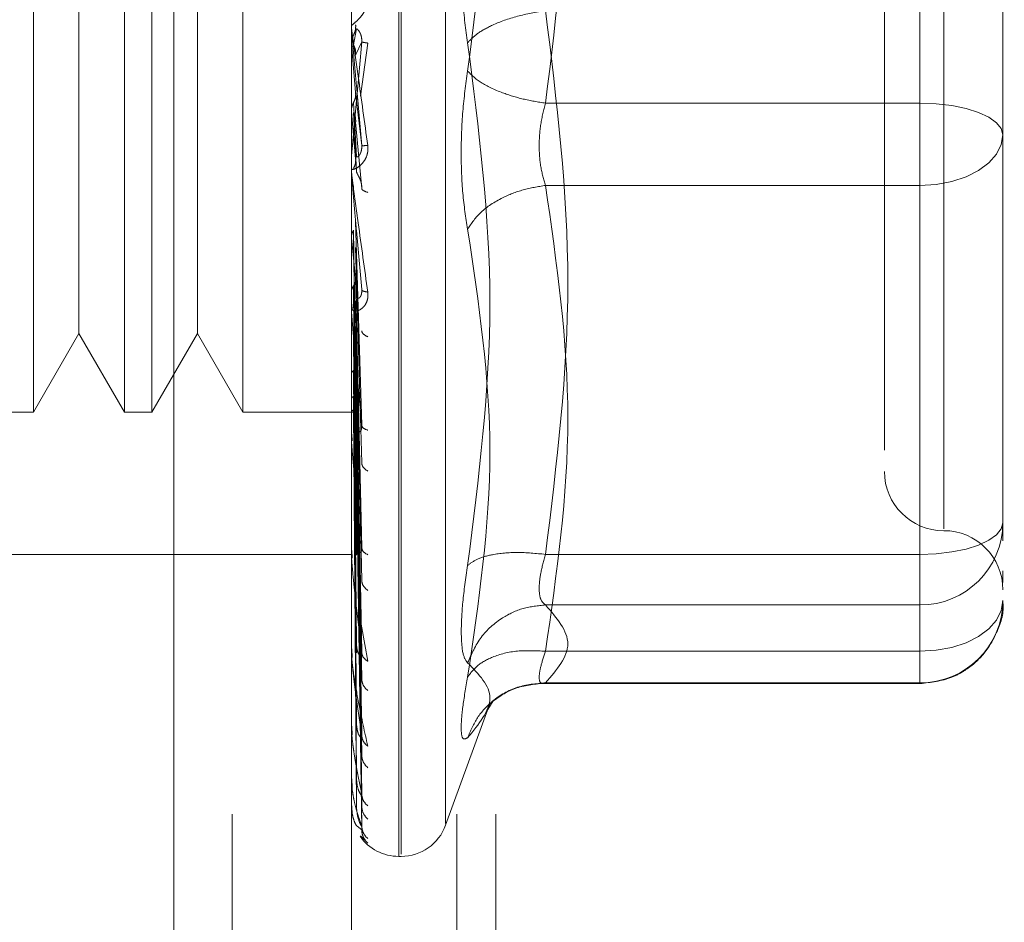
# Model space of a CAD drawing. Units: inches. Extents: x 0 to 23.4, y 0 to 16.5.
# Drawn here: x 11.5 to 11.6, y 7.7 to 7.7 of the extents above; entities that cross this region are included whole.
import ezdxf

# ---------------------------------------------------------------- set-up
doc = ezdxf.new("R2010")
doc.units = ezdxf.units.IN
doc.header["$MEASUREMENT"] = 0
doc.linetypes.add('HIDDEN', pattern=[0.07500000000000001, 0.05, -0.025])

msp = doc.modelspace()

# ---------------------------------------------------------------- linework, layer by layer
at = {"color": 7, "linetype": 'HIDDEN', "lineweight": 0}
for p, q in [((11.5423602044, 5.1794046016), (11.5423602044, 10.7106546016)), ((11.5548102044, 5.1794046016), (11.5548102044, 10.7106546016)), ((11.5569768711, 5.1794046016), (11.5569768711, 10.7106546016)), ((11.5391245108, 7.6688563733), (11.5391245108, 7.7738432499)), ((11.5515917024, 7.677096923), (11.5515917024, 7.7655176851)), ((11.5517223913, 7.7656027002), (11.5517223913, 7.677181938)), ((11.5541887762, 7.7638142815), (11.5541887762, 7.6788853416)), ((11.5391245108, 7.6688563733), (11.5391245108, 7.7547619491)), ((11.5489670305, 7.6688563733), (11.5489670305, 7.7547619491)), ((11.5804630935, 7.7489078065), (11.5804630935, 7.7187832827)), ((11.5817754295, 7.7475523018), (11.5817754295, 7.6952129782)), ((11.5313520046, 7.7410348509), (11.5313520046, 7.7016647722)), ((11.5363983294, 7.7410348509), (11.5363983294, 7.7016647722)), ((11.5379136844, 7.7410348509), (11.5379136844, 7.7016647722)), ((11.5429600092, 7.7410348509), (11.5429600092, 7.7016647722)), ((11.533875167, 7.7366646055), (11.533875167, 7.7092180849)), ((11.5404368468, 7.7366646055), (11.5404368468, 7.7092180849)), ((11.5850562694, 7.7186524213), (11.5850562694, 7.725665743)), ((11.5804630935, 7.6937918167), (11.5804630935, 7.7239163404)), ((11.5489707759, 7.7220482336), (11.5489707759, 7.7228759115)), ((11.54924473, 7.7229123837), (11.5490874769, 7.7220095178)), ((11.5489707759, 7.7220482336), (11.5492041226, 7.7193758505)), ((11.5492041226, 7.7214532205), (11.5495369763, 7.7221872003)), ((11.5494635135, 7.7191797345), (11.5498729512, 7.7221152167)), ((11.5492041226, 7.7193758505), (11.5495369763, 7.7164372454)), ((11.5489672541, 7.7187199593), (11.5489670305, 7.7178069498)), ((11.54924473, 7.7158361326), (11.5490874769, 7.7188229316)), ((11.5804630935, 7.7187832827), (11.5597206715, 7.7187832827)), ((11.5804630935, 7.7187832827), (11.5804630935, 7.7142305872)), ((11.5850562694, 7.702554541), (11.5850562694, 7.7186524213)), ((11.5489707759, 7.7183125396), (11.5489707759, 7.7149681553)), ((11.5489707759, 7.7183125396), (11.5492041226, 7.7157051538)), ((11.54924473, 7.7150036271), (11.5490874769, 7.7182742107)), ((11.5492041226, 7.7177262552), (11.5495369763, 7.7140510689)), ((11.5850562694, 7.7175040618), (11.5850562694, 7.7170338801)), ((11.5489707759, 7.7146866205), (11.5489707759, 7.7072910488)), ((11.5804630935, 7.7142305872), (11.5597206715, 7.7142305872)), ((11.5804630935, 7.7142305872), (11.5804630935, 7.688421995)), ((11.5492041226, 7.7122384697), (11.5495369763, 7.7009424591)), ((11.54924473, 7.7008801549), (11.5490874769, 7.7117481561)), ((11.5489707759, 7.7113015266), (11.5489707759, 7.7001220626)), ((11.5489707759, 7.7113015266), (11.5492041226, 7.7091010932)), ((11.54924473, 7.7001517701), (11.5490874769, 7.7112680632)), ((11.5492041226, 7.7107951877), (11.5495369763, 7.6988547195)), ((11.5850562694, 7.7048511289), (11.5850562694, 7.7110253549)), ((11.533875167, 7.7092180849), (11.533875167, 7.7060350176)), ((11.5404368468, 7.7092180849), (11.5404368468, 7.7060350176)), ((11.54924473, 7.6943810899), (11.5490874769, 7.7086694033)), ((11.5492041226, 7.7091010932), (11.5495369763, 7.6941656333)), ((11.54924473, 7.6937454544), (11.5490874769, 7.7082504433)), ((11.5495623122, 7.7084110627), (11.5495372579, 7.7082978599)), ((11.5489856862, 7.7076497534), (11.5490103711, 7.7073422536)), ((11.5492041226, 7.7078415924), (11.5495369763, 7.6923437372)), ((11.5492041226, 7.7064064174), (11.5495369763, 7.6883713146)), ((11.5313520046, 7.7016647722), (11.533875167, 7.7060350176)), ((11.533875167, 7.7060350176), (11.5363983294, 7.7016647722)), ((11.5379136844, 7.7016647722), (11.5404368468, 7.7060350176)), ((11.5404368468, 7.7060350176), (11.5429600092, 7.7016647722)), ((11.54924473, 7.6888567448), (11.5490874769, 7.7060489535)), ((11.54924473, 7.6883368321), (11.5490874769, 7.7057062687)), ((11.5492041226, 7.7053762193), (11.5495369763, 7.68688111)), ((11.5492041226, 7.7042518347), (11.5495369763, 7.6837689246)), ((11.54924473, 7.6845067838), (11.5490874769, 7.7039815166)), ((11.54924473, 7.6841213849), (11.5490874769, 7.7037274925)), ((11.5492041226, 7.7034881735), (11.5495369763, 7.6826642715)), ((11.5784945896, 7.7031572214), (11.5784945896, 7.6995558621)), ((11.5492041226, 7.7027152175), (11.5495369763, 7.6805248058)), ((11.54924473, 7.6814884258), (11.5490874769, 7.7025418151)), ((11.54924473, 7.6812514701), (11.5490874769, 7.7023856328)), ((11.5492041226, 7.7022456937), (11.5495369763, 7.6798456292)), ((11.5850562694, 7.6955412193), (11.5850562694, 7.702554541)), ((11.5850562694, 7.702554541), (11.5850562694, 7.6979593385)), ((11.5298366496, 7.7016647722), (11.5313520046, 7.7016647722)), ((11.5363983294, 7.7016647722), (11.5379136844, 7.7016647722)), ((11.5429600092, 7.7016647722), (11.5493072967, 7.7016647722)), ((11.54924473, 7.6799107622), (11.5490874769, 7.7017818836)), ((11.54924473, 7.6798308137), (11.5490874769, 7.701729188)), ((11.5492041226, 7.7018521031), (11.5495369763, 7.6787562091)), ((11.5492041226, 7.7016936866), (11.5495369763, 7.6785270562)), ((11.5489856862, 7.7004503534), (11.5490103711, 7.7000740598)), ((11.5495643098, 7.7008549315), (11.5495366089, 7.7007893184)), ((11.5489707759, 7.6991393161), (11.5489707759, 7.6937203026)), ((11.5850562694, 7.6945364228), (11.5850562694, 7.6955412193)), ((11.5489856862, 7.6940063143), (11.5490103711, 7.6935748272)), ((11.5495667893, 7.6940357142), (11.5495506088, 7.6940316832)), ((11.5292819912, 7.6937907565), (11.5391245108, 7.6937907565)), ((11.5391245108, 7.6937907565), (11.5489670305, 7.6937907565)), ((11.5597206715, 7.6937918167), (11.5804630935, 7.6937918167)), ((11.5804630935, 7.6919027013), (11.5804630935, 7.6937918167)), ((11.5850562694, 7.6922300843), (11.5850562694, 7.6928831797)), ((11.5489707759, 7.688317145), (11.5489707759, 7.6927161047)), ((11.5804630935, 7.6909885238), (11.5804630935, 7.6919027013)), ((11.5493878692, 7.6906464088), (11.5498729512, 7.687864955)), ((11.5597206715, 7.6909885238), (11.5804630935, 7.6909885238)), ((11.5804630935, 7.6866725924), (11.5804630935, 7.6909885238)), ((11.5489856862, 7.6885505403), (11.5490103711, 7.6880794549)), ((11.5597206715, 7.688421995), (11.5804630935, 7.688421995)), ((11.5804630935, 7.688421995), (11.5804630935, 7.6866321208)), ((11.5495702121, 7.6881983469), (11.5495360409, 7.6882561236)), ((11.5489707759, 7.6841078741), (11.5489707759, 7.6872862856)), ((11.5593429052, 7.686632112), (11.5804630935, 7.686632112)), ((11.5597206715, 7.6866725924), (11.5804630935, 7.6866725924)), ((11.5565183945, 7.6851890922), (11.5568229302, 7.6856829614)), ((11.5541887762, 7.6787854542), (11.556653734, 7.6855578702)), ((11.5489856862, 7.6842802175), (11.5490103711, 7.68378656)), ((11.5495756819, 7.6835502721), (11.549535872, 7.6836812069)), ((11.5489707759, 7.6812446238), (11.5489707759, 7.6830461066)), ((11.5489856862, 7.6813496865), (11.5490103711, 7.6808512988)), ((11.5489707759, 7.6798308795), (11.5489707759, 7.6801488188)), ((11.5489856862, 7.6798648641), (11.5490103711, 7.6793797595)), ((11.5495369763, 7.6785270562), (11.5492921619, 7.6787311416)), ((11.5494798518, 7.6781977582), (11.5498729512, 7.6777920767)), ((11.5515917024, 7.677058473), (11.5517223913, 7.677058473))]:
    msp.add_line(p, q, dxfattribs=at)
at = {"color": 7, "linetype": 'HIDDEN', "lineweight": 0, "flags": 128}
for points in [[(11.5850562694, 7.7170338801), (11.5849680128, 7.7173751716), (11.5847066347, 7.7177033475), (11.5842821797, 7.7180057961), (11.5837109593, 7.7182708946), (11.5830149253, 7.7184884552), (11.5822208258, 7.7186501174), (11.5813591777, 7.7187496684), (11.5804630935, 7.7187832827)], [(11.5850562694, 7.7170338801), (11.5849680128, 7.7164869848), (11.5847066347, 7.7159611064), (11.5842821797, 7.715476454), (11.5837109593, 7.7150516527), (11.5830149253, 7.7147030273), (11.5822208258, 7.7144439752), (11.5813591777, 7.7142844517), (11.5804630935, 7.7142305872)], [(11.5804630935, 7.6937918167), (11.5813591777, 7.693825431), (11.5822208258, 7.693924982), (11.5830149253, 7.6940866442), (11.5837109593, 7.6943042049), (11.5842821797, 7.6945693033), (11.5847066347, 7.6948717519), (11.5849680128, 7.6951999278), (11.5850562694, 7.6955412193)], [(11.5850562694, 7.6912252878), (11.5849680128, 7.6906783925), (11.5847066347, 7.6901525141), (11.5842821797, 7.6896678618), (11.5837109593, 7.6892430605), (11.5830149253, 7.688894435), (11.5822208258, 7.6886353829), (11.5813591777, 7.6884758595), (11.5804630935, 7.688421995)]]:
    msp.add_lwpolyline(points, dxfattribs=at)
at = {"color": 7, "linetype": 'HIDDEN', "lineweight": 0}
for centre, radius, start, end in [((11.5499498918, 7.7229616339), 0.0009828612906891, 180.0000053438, 185.0035383174), ((11.5499285767, 7.7150529413), 0.0009615462190484, 180.0000902162, 185.0587279551), ((11.5498402508, 7.707371839), 0.0008732202711981, 180.0005098626, 185.308585116), ((11.5496975679, 7.7001959426), 0.0007305373877925, 180.001523137, 185.8042999777), ((11.5817754295, 7.6983839323), 0.0032808398950124, 180, 270), ((11.5804832445, 7.6955615495), 0.0045730700506355, 269.7475283425, 359.745283472), ((11.5817754295, 7.6918222525), 0.0032808398950142, 0, 90), ((11.5495209694, 7.6937846096), 0.0005539389092226, 180.0039153355, 186.6665245137), ((11.5804832445, 7.691245618), 0.0045730700506381, 269.7475283425, 359.745283472), ((11.5493357556, 7.6883695665), 0.0003687250668734, 180.0103284739, 188.173398164), ((11.5491684609, 7.6841465374), 0.0002014303796535, 180.0326572819, 191.0662376989), ((11.5490430526, 7.6812681925), 7.60224169787e-05, 180.1657448328, 198.0606112176), ((11.5489774973, 7.6798389383), 1.04939174255e-05, 184.1182987732, 230.1702393049), ((11.5517223913, 7.6796831449), 0.0026246719160104, 270, 340), ((11.5515917024, 7.6796831449), 0.0026246719160099, 215.1142815211, 270)]:
    msp.add_arc(centre, radius, start, end, dxfattribs=at)
for points, knots in [([(11.55540449801698, 7.749528626083345), (11.5560198196554, 7.744703056344308), (11.55725722743347, 7.734998867257241), (11.5560243211202, 7.725393227132601), (11.55540449801698, 7.720564151633162)], [0, 0, 0, 0, 0.4972666645034948, 1, 1, 1, 1]), ([(11.57849458958204, 7.744207436570051), (11.57849458958204, 7.744212846980239), (11.57849458958204, 7.744226821261925), (11.57849458958204, 7.743188022504575), (11.57849458958204, 7.740674031338812), (11.57849458958204, 7.735702295813583), (11.57849458958204, 7.729021766273798), (11.57849458958204, 7.723091784885548), (11.57849458958204, 7.718374778592817), (11.57849458958204, 7.713795980530512), (11.57849458958204, 7.708263223474959), (11.57849458958204, 7.705164065436898), (11.57849458958204, 7.703157221369779)], [0, 0, 0, 0, 0.0519981425124816, 0.1343034382512611, 0.2166705469477108, 0.3679987802312005, 0.5193270135146919, 0.6016322814294314, 0.6839993622812788, 0.7663046580201058, 0.8486717667165093, 1, 1, 1, 1]), ([(11.55540449801708, 7.722135471512896), (11.55530345804554, 7.72287075470674), (11.55510229308154, 7.724334662653052), (11.55502526128421, 7.726690554702692), (11.55510290065093, 7.728971129352011), (11.55530365176708, 7.730248531623096), (11.55540449801708, 7.730890227825067)], [0, 0, 0, 0, 0.2514512723353136, 0.5006254988053569, 0.7491418889480472, 1, 1, 1, 1]), ([(11.54987295118198, 7.724736459037106), (11.54987913614523, 7.724673085566552), (11.54989138138301, 7.724547616233258), (11.54986690301286, 7.724287537723947), (11.5497661545864, 7.72398623924762), (11.5495823886347, 7.723682999544672), (11.54932818005854, 7.723389275725344), (11.54903930512622, 7.723140552603453), (11.54899198821034, 7.723093027698598), (11.54896703052693, 7.723067960309756)], [0, 0, 0, 0, 0.0622261043624874, 0.1231977317889893, 0.2504811670918279, 0.3695866805261524, 0.5010903155131841, 0.7368461210871412, 1, 1, 1, 1]), ([(11.55972067147201, 7.723916340415347), (11.55918956681601, 7.723823838386134), (11.55812743089724, 7.72363884711054), (11.55683135174868, 7.72316263664683), (11.55589466904383, 7.722646569287275), (11.555567883086, 7.722305831939318), (11.55540449801696, 7.722135471512901)], [0, 0, 0, 0, 0.279772222025279, 0.5595057824004491, 0.7797635533816862, 0.9999999999999999, 0.9999999999999999, 0.9999999999999999, 0.9999999999999999]), ([(11.54896703052693, 7.722961633837), (11.54896731349611, 7.722960605162547), (11.54896789687984, 7.722958484394697), (11.54897435018617, 7.722915411836771), (11.54900048025778, 7.722732831184995), (11.54912142893282, 7.721873710149563), (11.5494235482336, 7.719724211614622), (11.5496971894265, 7.717724022028431), (11.54987295118198, 7.716439285511814)], [0, 0, 0, 0, 0.0122380921909083, 0.0252306766379193, 0.0555840836455251, 0.1427446814423463, 0.4493785892007406, 1, 1, 1, 1]), ([(11.54953697631223, 7.716437245356991), (11.5494399386698, 7.717547450028423), (11.5492943808739, 7.71921277227773), (11.54912467567031, 7.721143863512345), (11.5490380583298, 7.722125161787115), (11.54899464049484, 7.722614813394616), (11.54897620313306, 7.722819374748148), (11.54897150491064, 7.722869869553341), (11.54897100986445, 7.722873972419414), (11.54897077590282, 7.722875911457112)], [0, 0, 0, 0, 0.4993964359863767, 0.7491015102649036, 0.8740772847327799, 0.9562544240619822, 0.9815316571686489, 0.9912717567917795, 1, 1, 1, 1]), ([(11.54908747680044, 7.722563253319053), (11.54912790206086, 7.722651361174561), (11.54920875032137, 7.722827571959145), (11.5492056651287, 7.723021119976737), (11.5492041225755, 7.723117891279964)], [0, 0, 0, 0, 0.5000139788027538, 0.9999999999999999, 0.9999999999999999, 0.9999999999999999, 0.9999999999999999]), ([(11.54953697631223, 7.722187200303405), (11.54953911158347, 7.722237207261349), (11.54954341375713, 7.722337961963122), (11.54951955379537, 7.722488699248643), (11.54947469450186, 7.722626516518822), (11.54938862874105, 7.722793557270053), (11.54927471777668, 7.722910421863523), (11.54925534501898, 7.722911689231328), (11.54924472997022, 7.722912383668912)], [0, 0, 0, 0, 0.087488456070999, 0.1762729360607128, 0.2726762683571648, 0.383570890031566, 0.662235745864097, 1, 1, 1, 1]), ([(11.54896725410549, 7.7221130939377), (11.54897354639416, 7.722191812539983), (11.54898613253357, 7.722349269286603), (11.54905368604113, 7.722491907232022), (11.54908746698697, 7.722563235056171)], [0, 0, 0, 0, 0.4999379446973704, 1, 1, 1, 1]), ([(11.54953697631223, 7.722187200303405), (11.5494399386698, 7.721081335895684), (11.5492943808739, 7.719422524101532), (11.54912467567031, 7.717525466405517), (11.5490380583298, 7.716572438761967), (11.54899464049484, 7.716102584441094), (11.54897620313306, 7.715914913702158), (11.54897150491064, 7.715872831856959), (11.54897100986445, 7.71587268189926), (11.54897077590282, 7.715872611028404)], [0, 0, 0, 0, 0.4993964359863348, 0.7491015102648423, 0.8740772847327004, 0.9562544240618257, 0.9815316571685136, 0.9912717567917096, 0.9999999999999999, 0.9999999999999999, 0.9999999999999999, 0.9999999999999999]), ([(11.54908747680044, 7.722009517951651), (11.54912790206086, 7.721921208331907), (11.54920875032138, 7.721744594030113), (11.54920566512871, 7.721550343211852), (11.5492041225755, 7.721453220518104)], [0, 0, 0, 0, 0.5000139787466992, 1, 1, 1, 1]), ([(11.54987295118198, 7.722115216685213), (11.54976820780614, 7.722131249446896), (11.54958088961858, 7.722159921693097), (11.54955041175892, 7.722178854306598), (11.54953697631223, 7.722187200303405)], [0, 0, 0, 0, 0.5591735495866385, 1, 1, 1, 1]), ([(11.55540449801708, 7.693170997062921), (11.55602276391398, 7.698031452616621), (11.55725723634099, 7.70773617415108), (11.55602139023892, 7.717341046726723), (11.55540449801708, 7.722135471512896)], [0, 0, 0, 0, 0.5008341080619949, 1, 1, 1, 1]), ([(11.55540449801708, 7.720564151633167), (11.5553034577887, 7.719828869515795), (11.55510229207539, 7.71836496198118), (11.55502526140548, 7.716009068271887), (11.55510290103369, 7.713728493205368), (11.55530365198542, 7.712451090751178), (11.55540449801708, 7.711809395320996)], [0, 0, 0, 0, 0.2514509957509777, 0.5006255402780316, 0.7491422474551896, 1, 1, 1, 1]), ([(11.55540449801696, 7.720564151633162), (11.5556231686137, 7.720347293659739), (11.55606047958916, 7.71991360768044), (11.55721208651334, 7.71937989394734), (11.55846849386615, 7.718991084354049), (11.55930329240762, 7.718852547702969), (11.55972067147201, 7.718783282730714)], [0, 0, 0, 0, 0.2797722220251928, 0.5595057824004719, 0.7797635533816806, 1, 1, 1, 1]), ([(11.54908747680044, 7.718822931472891), (11.54912790206086, 7.718910643111271), (11.5492087503214, 7.719086061483807), (11.54920566512871, 7.71927925593725), (11.5492041225755, 7.719375850463374)], [0, 0, 0, 0, 0.5000139786542909, 1, 1, 1, 1]), ([(11.54896725410549, 7.718376183134203), (11.54897354639417, 7.718454146640511), (11.54898613253361, 7.718610093007813), (11.54905368604113, 7.718751967331378), (11.54908746698697, 7.718822913297254)], [0, 0, 0, 0, 0.4999379444095016, 1, 1, 1, 1]), ([(11.55972067147201, 7.714230587243092), (11.55962097636072, 7.714564708486177), (11.55942362764531, 7.715226109002785), (11.55934526339306, 7.716419065612883), (11.55942362757771, 7.7176503952418), (11.5596209763572, 7.718403058291013), (11.55972067147201, 7.718783282730714)], [0, 0, 0, 0, 0.2525862439415284, 0.5000001517081032, 0.7474139824375053, 0.9999999999999999, 0.9999999999999999, 0.9999999999999999, 0.9999999999999999]), ([(11.54908747680044, 7.718274210818724), (11.54912790206086, 7.71818710264587), (11.54920875032139, 7.718012891170656), (11.54920566512871, 7.717821798754545), (11.5492041225755, 7.717726255217713)], [0, 0, 0, 0, 0.5000139786916854, 0.9999999999999999, 0.9999999999999999, 0.9999999999999999, 0.9999999999999999]), ([(11.58505626937207, 7.711025354909903), (11.58505626937206, 7.713130638252444), (11.58505626937206, 7.715256883277309), (11.58505626937207, 7.717482124131692), (11.58505626937207, 7.717504061768859)], [0, 0, 0, 0, 0.9901414549692228, 1, 1, 1, 1]), ([(11.54987295118198, 7.716439285511814), (11.54987913614523, 7.716375130230115), (11.54989138138301, 7.716248113035825), (11.54986690301286, 7.715993202575245), (11.5497661545864, 7.715710507715458), (11.5495823886347, 7.715445920588954), (11.54932818005854, 7.715218832130074), (11.54903930512622, 7.715079904585905), (11.54899198821033, 7.715131130212749), (11.54896703052693, 7.715158149576819)], [0, 0, 0, 0, 0.0622261043658323, 0.1231977317934186, 0.2504811670922319, 0.3695866805326097, 0.5010903155134077, 0.7368461210899744, 1, 1, 1, 1]), ([(11.54953697631223, 7.716437245356992), (11.54953911158347, 7.716387117101898), (11.54954341375713, 7.716286118008971), (11.54951955379537, 7.716140343332672), (11.54947469450186, 7.716011694635003), (11.54938862874105, 7.715865124520319), (11.54927471777668, 7.715786402016795), (11.54925534501897, 7.715818528998888), (11.54924472997022, 7.715836132557786)], [0, 0, 0, 0, 0.0874884560710304, 0.176272936060916, 0.2726762683571568, 0.3835708900315367, 0.6622357458639685, 1, 1, 1, 1]), ([(11.54987295118198, 7.716439285511814), (11.54976820780614, 7.716434561315195), (11.54958088961858, 7.716426112781421), (11.54955041175892, 7.716433839302242), (11.54953697631223, 7.716437245356992)], [0, 0, 0, 0, 0.5591735495866115, 1, 1, 1, 1]), ([(11.54908747680044, 7.715173937657272), (11.54912790206085, 7.71525808295144), (11.54920875032137, 7.71542636883491), (11.5492056651287, 7.715612227173282), (11.5492041225755, 7.715705153744392)], [0, 0, 0, 0, 0.5000139787972075, 1, 1, 1, 1]), ([(11.54896703052693, 7.715052939833751), (11.54896731349611, 7.715046457474345), (11.54896789687984, 7.715033093110729), (11.54897435018617, 7.714967121668774), (11.54900048025779, 7.714740156744328), (11.54912142893284, 7.713795519999854), (11.54942354823361, 7.711574855871369), (11.5496971894265, 7.709592727108975), (11.54987295118198, 7.708319591192627)], [0, 0, 0, 0, 0.0122380921924581, 0.0252306766407448, 0.0555840836500664, 0.1427446814478982, 0.4493785892037585, 1, 1, 1, 1]), ([(11.54953697631223, 7.708456859806261), (11.5494399386698, 7.709545634195003), (11.5492943808739, 7.711178810726056), (11.54912467567031, 7.713125354417506), (11.5490380583298, 7.714136358044236), (11.54899464049484, 7.714652162013611), (11.54897620313306, 7.714884810791315), (11.54897150491064, 7.714950687602379), (11.54897100986445, 7.714962549354973), (11.54897077590282, 7.714968155286292)], [0, 0, 0, 0, 0.499396435986361, 0.7491015102648927, 0.8740772847327601, 0.9562544240619503, 0.9815316571685988, 0.9912717567917694, 1, 1, 1, 1]), ([(11.54953697631223, 7.714051068881947), (11.54953911158347, 7.714099479833079), (11.54954341375713, 7.714197018878536), (11.54951955379538, 7.714353553502305), (11.54947469450186, 7.714505891904805), (11.54938862874105, 7.714709164002816), (11.54927471777668, 7.714898801908467), (11.54925534501898, 7.714966521223169), (11.54924472997022, 7.715003627134378)], [0, 0, 0, 0, 0.0874884560711141, 0.1762729360609008, 0.2726762683570694, 0.3835708900315563, 0.6622357458641334, 1, 1, 1, 1]), ([(11.54987295118198, 7.713841781536569), (11.54976820780614, 7.713879894745657), (11.54958088961858, 7.71394805463826), (11.54955041175892, 7.714019551273859), (11.54953697631223, 7.714051068881947)], [0, 0, 0, 0, 0.5591735495866633, 1, 1, 1, 1]), ([(11.55540449801696, 7.711809395320929), (11.5556231686137, 7.712134981784502), (11.55606047958916, 7.712786109718942), (11.55721208651334, 7.713525945448744), (11.55846849386615, 7.714023080592095), (11.55930329240762, 7.714161420591777), (11.55972067147201, 7.714230587243092)], [0, 0, 0, 0, 0.2797722220251873, 0.5595057824004818, 0.7797635533816789, 1, 1, 1, 1]), ([(11.54896725410549, 7.711355962843615), (11.54897354639415, 7.711424091879252), (11.54898613253356, 7.711560366863762), (11.54905368604112, 7.711685543748475), (11.54908746698697, 7.71174813995875)], [0, 0, 0, 0, 0.4999379444667225, 1, 1, 1, 1]), ([(11.55540449801708, 7.711809395320996), (11.55602276391398, 7.707706563090121), (11.55725723634099, 7.699514564652254), (11.55602139023892, 7.691163312602826), (11.55540449801708, 7.686994652424774)], [0, 0, 0, 0, 0.5008341080619957, 1, 1, 1, 1]), ([(11.54896725410549, 7.708326382408829), (11.54897354639418, 7.708385787513053), (11.54898613253365, 7.708504612469081), (11.54905368604113, 7.70861445902578), (11.54908746698697, 7.708669389120757)], [0, 0, 0, 0, 0.499937944092731, 1, 1, 1, 1]), ([(11.54908747680044, 7.708669403223525), (11.54912790206086, 7.708737530953647), (11.54920875032139, 7.708873782604644), (11.54920566512871, 7.70902532442991), (11.5492041225755, 7.709101093224183)], [0, 0, 0, 0, 0.5000139787112062, 0.9999999999999999, 0.9999999999999999, 0.9999999999999999, 0.9999999999999999]), ([(11.54987295118198, 7.708319591192627), (11.54987913614523, 7.70825697283882), (11.549891381383, 7.708132998515883), (11.54986690301286, 7.707892469232242), (11.54976615458641, 7.707638595317793), (11.5495823886347, 7.707422223635874), (11.54932818005857, 7.707269978105993), (11.54903930512623, 7.707245867342916), (11.54899198821034, 7.707393992073857), (11.54896703052693, 7.707472121640643)], [0, 0, 0, 0, 0.0622261043651532, 0.1231977317925827, 0.2504811670916602, 0.3695866805097192, 0.5010903155116733, 0.7368461210575913, 1, 1, 1, 1]), ([(11.54953697631223, 7.708456859806261), (11.54953911158347, 7.70840784785186), (11.54954341375713, 7.708309097896812), (11.54951955379537, 7.708177152015375), (11.54947469450186, 7.708070242067307), (11.54938862874105, 7.707968397904639), (11.54927471777668, 7.707967746473537), (11.54925534501898, 7.708065489525109), (11.54924472997022, 7.708119046549553)], [0, 0, 0, 0, 0.0874884560711419, 0.1762729360606912, 0.2726762683571124, 0.3835708900315188, 0.6622357458640108, 1, 1, 1, 1]), ([(11.54987295118198, 7.708319591192627), (11.54976820780614, 7.708337509675736), (11.54958088961858, 7.70836955425854), (11.54955041175892, 7.708430148334735), (11.54953697631223, 7.708456859806261)], [0, 0, 0, 0, 0.5591735495865221, 1, 1, 1, 1]), ([(11.54953697631223, 7.70094245912464), (11.5494399386698, 7.701970452087509), (11.5492943808739, 7.703512455645275), (11.54912467567031, 7.705404098632882), (11.5490380583298, 7.706408267306358), (11.54899464049484, 7.706931581138239), (11.54897620313306, 7.707183908807129), (11.54897150491064, 7.707262786664471), (11.54897100986445, 7.707281978588941), (11.54897077590282, 7.70729104880092)], [0, 0, 0, 0, 0.4993964359863556, 0.7491015102648808, 0.8740772847327473, 0.9562544240619245, 0.9815316571685957, 0.9912717567917667, 1, 1, 1, 1]), ([(11.54987295118198, 7.705839706155426), (11.54976820780614, 7.705898522301236), (11.54958088961858, 7.706003706364137), (11.54955041175892, 7.706125182947139), (11.54953697631223, 7.706178733038032)], [0, 0, 0, 0, 0.5591735495868567, 1, 1, 1, 1]), ([(11.54908747684104, 7.703981516500404), (11.54905373084922, 7.703947544543885), (11.54898620466721, 7.703879566203486), (11.54897357587829, 7.703807739611877), (11.54896725828593, 7.703771808127927)], [0, 0, 0, 0, 0.4997467770173012, 0.9999999999999999, 0.9999999999999999, 0.9999999999999999, 0.9999999999999999]), ([(11.54908747684104, 7.702541815023648), (11.54905373084919, 7.702520352634852), (11.54898620466712, 7.702477406107167), (11.54897357587826, 7.702433428436295), (11.54896725828593, 7.702411428464703)], [0, 0, 0, 0, 0.4997467770111081, 1, 1, 1, 1]), ([(11.54908747684104, 7.701781883545943), (11.54905373084922, 7.701773706431529), (11.54898620466714, 7.701757343915955), (11.54897357587827, 7.701742804633437), (11.54896725828593, 7.701735531310489)], [0, 0, 0, 0, 0.4997467764525864, 1, 1, 1, 1]), ([(11.54908747684104, 7.701729187970875), (11.54905373084921, 7.701734591673042), (11.54898620466713, 7.701745404553522), (11.54897357587826, 7.701760829146911), (11.54896725828593, 7.701768545349473)], [0, 0, 0, 0, 0.4997467766924396, 1, 1, 1, 1]), ([(11.54953697631223, 7.700942459124639), (11.54953911158347, 7.700896334890663), (11.54954341375713, 7.700803403154159), (11.54951955379537, 7.70069005493552), (11.54947469450186, 7.700608747741128), (11.54938862874105, 7.700555310443864), (11.54927471777668, 7.700632753629606), (11.54925534501897, 7.700792580062106), (11.54924472997022, 7.700880154861691)], [0, 0, 0, 0, 0.087488456070939, 0.1762729360608127, 0.2726762683571393, 0.3835708900314828, 0.6622357458641377, 1, 1, 1, 1]), ([(11.54987295118198, 7.700670842987894), (11.54976820780614, 7.700710756530069), (11.54958088961858, 7.700782136054734), (11.54955041175892, 7.700893407658513), (11.54953697631223, 7.700942459124639)], [0, 0, 0, 0, 0.5591735495868406, 1, 1, 1, 1]), ([(11.54953697631223, 7.694165633331341), (11.5494399386698, 7.69509569052425), (11.5492943808739, 7.696490789082501), (11.54912467567031, 7.698259162460063), (11.5490380583298, 7.69922020290809), (11.54899464049484, 7.699732112677114), (11.54897620313306, 7.6999949994578), (11.54897150491064, 7.700084027510145), (11.54897100986445, 7.700109855960334), (11.54897077590282, 7.700122062631879)], [0, 0, 0, 0, 0.4993964359863506, 0.7491015102648713, 0.8740772847327359, 0.956254424061914, 0.9815316571685779, 0.9912717567917633, 1, 1, 1, 1]), ([(11.54987295118198, 7.69839820639526), (11.54976820780614, 7.698475599709043), (11.54958088961858, 7.698614006316149), (11.54955041175892, 7.698781072366342), (11.54953697631223, 7.698854719500233)], [0, 0, 0, 0, 0.5591735495864582, 1, 1, 1, 1]), ([(11.54953697631223, 7.694165633331341), (11.54953911158347, 7.69412406386778), (11.54954341375713, 7.69404030914491), (11.54951955379537, 7.693949655289018), (11.54947469450186, 7.69389688950215), (11.54938862874105, 7.693893790433446), (11.54927471777668, 7.694046529237516), (11.54925534501897, 7.694262662507251), (11.54924472997022, 7.694381089900547)], [0, 0, 0, 0, 0.0874884560711336, 0.1762729360605164, 0.2726762683569481, 0.3835708900313294, 0.6622357458638739, 1, 1, 1, 1]), ([(11.54987295118198, 7.693769486586356), (11.54976820780614, 7.693829952608186), (11.54958088961858, 7.693938087232715), (11.54955041175892, 7.694096014718403), (11.54953697631223, 7.694165633331341)], [0, 0, 0, 0, 0.5591735495863617, 1, 1, 1, 1]), ([(11.55972067147201, 7.693791816687277), (11.55918956681602, 7.693842058590644), (11.55812743089724, 7.693942535454463), (11.55683135174868, 7.693814669582563), (11.55589466904383, 7.693550352553871), (11.555567883086, 7.693297444812009), (11.55540449801696, 7.693170997062722)], [0, 0, 0, 0, 0.2797722220252278, 0.5595057824004316, 0.7797635533816397, 1, 1, 1, 1]), ([(11.54953697631223, 7.688371314567384), (11.5494399386698, 7.689169821300139), (11.5492943808739, 7.690367592362086), (11.54912467567031, 7.691948782508288), (11.5490380583298, 7.692831960225107), (11.54899464049484, 7.693313964178452), (11.54897620313306, 7.693577908657738), (11.54897150491064, 7.69367386919931), (11.54897100986445, 7.693705400667734), (11.54897077590282, 7.693720302617933)], [0, 0, 0, 0, 0.4993964359863823, 0.7491015102649256, 0.8740772847328022, 0.9562544240620482, 0.981531657168694, 0.991271756791829, 1, 1, 1, 1]), ([(11.55972067147201, 7.693791816687277), (11.55962097636071, 7.693434043644404), (11.55942362764529, 7.692725823858066), (11.55934526339305, 7.69186472102581), (11.5594236275777, 7.691233085532693), (11.5596209763572, 7.691070604647196), (11.55972067147201, 7.690988523822695)], [0, 0, 0, 0, 0.2525862439336521, 0.500000151697275, 0.7474139824292154, 1, 1, 1, 1]), ([(11.55505096012038, 7.689508629690939), (11.55506596252955, 7.690025313987072), (11.55509610526931, 7.691063432605328), (11.55530138454789, 7.69246631858711), (11.55540449382614, 7.693170971107603)], [0, 0, 0, 0, 0.4977121949725746, 1, 1, 1, 1]), ([(11.54987295118198, 7.691786237446042), (11.54976820780614, 7.691879410731788), (11.54958088961858, 7.692046037507707), (11.54955041175892, 7.692252654822751), (11.54953697631223, 7.692343737200335)], [0, 0, 0, 0, 0.5591735495871311, 1, 1, 1, 1]), ([(11.58046309351905, 7.686632111991942), (11.58106625856013, 7.686698543213303), (11.58194078579227, 7.686794861647213), (11.58311160571682, 7.687424539054287), (11.58405543435646, 7.688232596149891), (11.58479080622433, 7.689529218015561), (11.58514462163834, 7.690617456326758), (11.58504432731016, 7.691184737660725), (11.58503848404429, 7.691217788140386)], [0, 0, 0, 0, 0.2500665496892006, 0.3625707603298907, 0.5511288146720068, 0.7594326671775691, 0.9859842634258573, 1, 1, 1, 1]), ([(11.55540449801696, 7.687780312364402), (11.5556231686137, 7.688272405341646), (11.55606047958916, 7.689256523293934), (11.55721208651334, 7.69026490180767), (11.55846849386615, 7.690861544072011), (11.55930329240762, 7.690946198605178), (11.55972067147201, 7.690988523822695)], [0, 0, 0, 0, 0.2797722220252679, 0.5595057824005003, 0.7797635533817062, 1, 1, 1, 1]), ([(11.55540449801708, 7.687780312364638), (11.5553013875175, 7.687923428818602), (11.55509610656225, 7.688208356953951), (11.55506596292204, 7.689076530655742), (11.55505096012038, 7.689508629690939)], [0, 0, 0, 0, 0.5022896520529853, 1, 1, 1, 1]), ([(11.54953697631223, 7.688371314567383), (11.54953911158347, 7.688335802302958), (11.54954341375713, 7.688264251707629), (11.54951955379537, 7.688199568681028), (11.54947469450186, 7.688177251394704), (11.54938862874105, 7.688224602562975), (11.54927471777668, 7.688447116607042), (11.54925534501898, 7.688711745094513), (11.54924472997022, 7.688856744806966)], [0, 0, 0, 0, 0.0874884560710842, 0.1762729360605554, 0.272676268357013, 0.3835708900315582, 0.6622357458637864, 1, 1, 1, 1]), ([(11.55972067147201, 7.688421994980379), (11.55918956681601, 7.688449282088523), (11.55812743089724, 7.688503852534012), (11.55683135174868, 7.688169076607193), (11.55589466904383, 7.687651662528846), (11.555567883086, 7.687213648724542), (11.55540449801696, 7.686994652424533)], [0, 0, 0, 0, 0.2797722220253572, 0.559505782400587, 0.7797635533818058, 1, 1, 1, 1]), ([(11.55972067147201, 7.686672592357338), (11.55962097636071, 7.686648940557538), (11.55942362764529, 7.686602121287791), (11.55934526339305, 7.686933975065621), (11.5594236275777, 7.687533669201437), (11.5596209763572, 7.688123851365168), (11.55972067147201, 7.688421994980379)], [0, 0, 0, 0, 0.2525862439355315, 0.5000001516998359, 0.7474139824311387, 1, 1, 1, 1]), ([(11.54953697631223, 7.683768924609846), (11.5494399386698, 7.684407020768638), (11.5492943808739, 7.685364173767339), (11.54912467567031, 7.686701032350547), (11.5490380583298, 7.687474426992375), (11.54899464049484, 7.687909104251319), (11.54897620313306, 7.688164566788021), (11.54897150491064, 7.688263991554828), (11.54897100986445, 7.688300086412064), (11.54897077590282, 7.688317145045609)], [0, 0, 0, 0, 0.4993964359863542, 0.7491015102648725, 0.8740772847327418, 0.9562544240619415, 0.9815316571685959, 0.9912717567917679, 1, 1, 1, 1]), ([(11.54897304601912, 7.688202569162281), (11.54897775648504, 7.688139430408263), (11.54898834765713, 7.687997467082233), (11.54902708452381, 7.687647838383475), (11.54914862452721, 7.686768052435653), (11.5494413503266, 7.685117368249306), (11.54970395763199, 7.683932890631414), (11.54987295118198, 7.683170653353854)], [0, 0, 0, 0, 0.0275521206584677, 0.0619491269453233, 0.155773597441776, 0.4567218282473081, 1, 1, 1, 1]), ([(11.54987295118198, 7.687864954989672), (11.54976820780614, 7.687943788091587), (11.54958088961858, 7.688084769548907), (11.54955041175892, 7.688283645005694), (11.54953697631223, 7.688371314567383)], [0, 0, 0, 0, 0.5591735495865339, 1, 1, 1, 1]), ([(11.55540449801698, 7.683630580810612), (11.5560198196554, 7.684382914131089), (11.55725722743347, 7.685895851502885), (11.5560243211202, 7.687149873635089), (11.55540449801698, 7.687780312364397)], [0, 0, 0, 0, 0.4972666645034918, 1, 1, 1, 1]), ([(11.54987295118198, 7.686242773092915), (11.54976820780614, 7.686348358825319), (11.54958088961858, 7.686537183444224), (11.54955041175892, 7.686775884336017), (11.54953697631223, 7.686881110002856)], [0, 0, 0, 0, 0.5591735495870978, 1, 1, 1, 1]), ([(11.55540449801698, 7.686994652424526), (11.55530368086685, 7.686410086273385), (11.55510295944041, 7.685246247069788), (11.55502445058244, 7.684097436518615), (11.55510539730841, 7.683470756821479), (11.5553046111829, 7.683577206439283), (11.55540449801698, 7.683630580810612)], [0, 0, 0, 0, 0.251019316548159, 0.4997657166574732, 0.74918002580177, 1, 1, 1, 1]), ([(11.55972067147201, 7.686672592357338), (11.55918956681601, 7.686627828316611), (11.55812743089724, 7.686538306421087), (11.55683135174868, 7.685777227255586), (11.55589466904383, 7.684779814011963), (11.555567883086, 7.684013646180984), (11.55540449801696, 7.683630580810619)], [0, 0, 0, 0, 0.2797722220252947, 0.5595057824005009, 0.7797635533816883, 0.9999999999999999, 0.9999999999999999, 0.9999999999999999, 0.9999999999999999]), ([(11.55662691112091, 7.685513909063001), (11.55704491647248, 7.685827620735181), (11.5578705275071, 7.68644723916174), (11.55897026267558, 7.686576745312188), (11.5595132039466, 7.686640682736347)], [0, 0, 0, 0, 0.5062981646996083, 1, 1, 1, 1]), ([(11.54953697631223, 7.680524805823203), (11.5494399386698, 7.68097942895031), (11.5492943808739, 7.681661369882556), (11.54912467567031, 7.68270557935042), (11.5490380583298, 7.683341238419842), (11.54899464049484, 7.683712878615705), (11.54897620313306, 7.683950626128146), (11.54897150491064, 7.684049921650066), (11.54897100986445, 7.684089275333929), (11.54897077590282, 7.684107874107357)], [0, 0, 0, 0, 0.4993964359863633, 0.7491015102649056, 0.8740772847327607, 0.9562544240619771, 0.9815316571686243, 0.991271756791787, 1, 1, 1, 1]), ([(11.54953697631223, 7.683768924609844), (11.54953911158347, 7.683740753050319), (11.54954341375713, 7.683683992607468), (11.54951955379538, 7.683647618223272), (11.54947469450186, 7.683656556042366), (11.54938862874105, 7.683752646053017), (11.54927471777668, 7.684036893099774), (11.54925534501898, 7.68434045244196), (11.54924472997022, 7.684506783806169)], [0, 0, 0, 0, 0.0874884560711434, 0.1762729360606337, 0.272676268357123, 0.3835708900314512, 0.6622357458638796, 1, 1, 1, 1]), ([(11.54953697631223, 7.683768924609825), (11.54955843590401, 7.683638545631151), (11.54959681324105, 7.68340538192237), (11.54978846570611, 7.683242469471352), (11.549872951182, 7.683170653353841)], [0, 0, 0, 0, 0.5591735495836887, 1, 1, 1, 1]), ([(11.54987295118198, 7.681968168580956), (11.54976820780614, 7.682082350616547), (11.54958088961858, 7.682286548464735), (11.54955041175892, 7.682548705661117), (11.54953697631223, 7.682664271487449)], [0, 0, 0, 0, 0.559173549586514, 1, 1, 1, 1]), ([(11.54953697631223, 7.680524805823202), (11.54953911158347, 7.680504993162137), (11.54954341375713, 7.680465074342056), (11.54951955379538, 7.680458323265284), (11.54947469450186, 7.680498193153724), (11.54938862874105, 7.680639549063413), (11.54927471777668, 7.680975255683991), (11.54925534501897, 7.68130677445535), (11.54924472997022, 7.68148842582244)], [0, 0, 0, 0, 0.0874884560708817, 0.176272936060475, 0.2726762683568693, 0.3835708900309439, 0.6622357458638235, 1, 1, 1, 1]), ([(11.54953697631223, 7.678756209112874), (11.5494399386698, 7.679010927943972), (11.5492943808739, 7.679393009687692), (11.5491246756703, 7.680106829589383), (11.5490380583298, 7.680581778711435), (11.54899464049484, 7.68087694979924), (11.54897620313306, 7.681088389472876), (11.54897150491064, 7.681183966951034), (11.54897100986445, 7.681225157116856), (11.54897077590282, 7.681244623822037)], [0, 0, 0, 0, 0.4993964359863329, 0.749101510264858, 0.8740772847327238, 0.9562544240619058, 0.9815316571685719, 0.9912717567917513, 1, 1, 1, 1]), ([(11.54958671234893, 7.680249533164086), (11.54957520466144, 7.680278488126854), (11.54955232497875, 7.680336056631447), (11.5495412408056, 7.680424458389598), (11.54953573158742, 7.68046839712697)], [0, 0, 0, 0, 0.5029653449111251, 1, 1, 1, 1]), ([(11.54987295118198, 7.679856245970903), (11.54976820780614, 7.679962704676485), (11.54958088961858, 7.680153090480071), (11.54955041175892, 7.680411078069779), (11.54953697631223, 7.680524805823202)], [0, 0, 0, 0, 0.5591735495866375, 1, 1, 1, 1]), ([(11.54929216189463, 7.678731141624235), (11.54927674532005, 7.678741789868622), (11.54921281385613, 7.678785947398423), (11.54912467811067, 7.679003671068378), (11.54903805803172, 7.67929517579629), (11.54899464051327, 7.67950385314864), (11.54897620313221, 7.679681303795936), (11.54897150491075, 7.679769710753527), (11.54897100986449, 7.679811248528061), (11.54897077590282, 7.679830879515085)], [0, 0, 0, 0, 0.1368194716272323, 0.5673808448323815, 0.7828740270504272, 0.9245703944866341, 0.9681554126472436, 0.9849500680262636, 0.9999999999999999, 0.9999999999999999, 0.9999999999999999, 0.9999999999999999]), ([(11.54953697631223, 7.678756209112873), (11.54953911158347, 7.678745471431462), (11.54954341375713, 7.678723837004316), (11.54951955379537, 7.678746953236469), (11.54947469450186, 7.678816314192611), (11.54938862874105, 7.67899782703046), (11.54927471777668, 7.679372859912916), (11.54925534501897, 7.679720356161287), (11.54924472997022, 7.679910762177563)], [0, 0, 0, 0, 0.0874884560712357, 0.1762729360609663, 0.2726762683573026, 0.3835708900318311, 0.662235745864532, 1, 1, 1, 1]), ([(11.54987295118198, 7.6791169192546), (11.54976820780614, 7.679235570757114), (11.54958088961858, 7.67944776159232), (11.54955041175892, 7.67972390004917), (11.54953697631223, 7.679845629184927)], [0, 0, 0, 0, 0.5591735495869254, 1, 1, 1, 1]), ([(11.54962201696423, 7.678374187118647), (11.5496006928317, 7.678425990844896), (11.54955832792707, 7.67852890991647), (11.54954314524295, 7.678665723319973), (11.54953560467608, 7.678733672479036)], [0, 0, 0, 0, 0.5033442826291192, 1, 1, 1, 1]), ([(11.54987295118198, 7.678041524159243), (11.54976820780614, 7.678156242927114), (11.54958088961858, 7.678361400642379), (11.54955041175892, 7.678635415927413), (11.54953697631223, 7.678756209112873)], [0, 0, 0, 0, 0.5591735495868188, 1, 1, 1, 1]), ([(11.54987295118198, 7.677792076693361), (11.54976820780614, 7.677910909288351), (11.54958088961858, 7.678123423980933), (11.54955041175892, 7.678403563334951), (11.54953697631223, 7.678527056172004)], [0, 0, 0, 0, 0.5591735495870879, 1, 1, 1, 1])]:
    msp.add_open_spline(points, degree=3, knots=knots, dxfattribs=at)
for points in [[(11.55972067147201, 7.718783282730714), (11.56033825121834, 7.723804036685392), (11.56157341071101, 7.733845544594748), (11.56033825121834, 7.743887052504106), (11.55972067147201, 7.748907806458784)], [(11.58505626937207, 7.731674268236159), (11.58505626937207, 7.729552970358954), (11.58505626937207, 7.725310374604544), (11.58505626937207, 7.72087173910079), (11.58505626937207, 7.718652421348912)], [(11.55972067147201, 7.723916340415347), (11.56033825121834, 7.718895586460669), (11.56157341071101, 7.708854078551313), (11.56033825121834, 7.698812570641955), (11.55972067147201, 7.693791816687277)], [(11.55972067147201, 7.688421994980379), (11.56033825121835, 7.692723427024164), (11.56157341071101, 7.701326291111736), (11.56033825121835, 7.709929155199307), (11.55972067147201, 7.714230587243092)], [(11.55972067147201, 7.690988523822695), (11.56033825121834, 7.690269201911803), (11.56157341071101, 7.688830558090016), (11.56033825121834, 7.687391914268232), (11.55972067147201, 7.686672592357338)]]:
    msp.add_open_spline(points, degree=3, dxfattribs=at)

doc.saveas('drawing.dxf')
